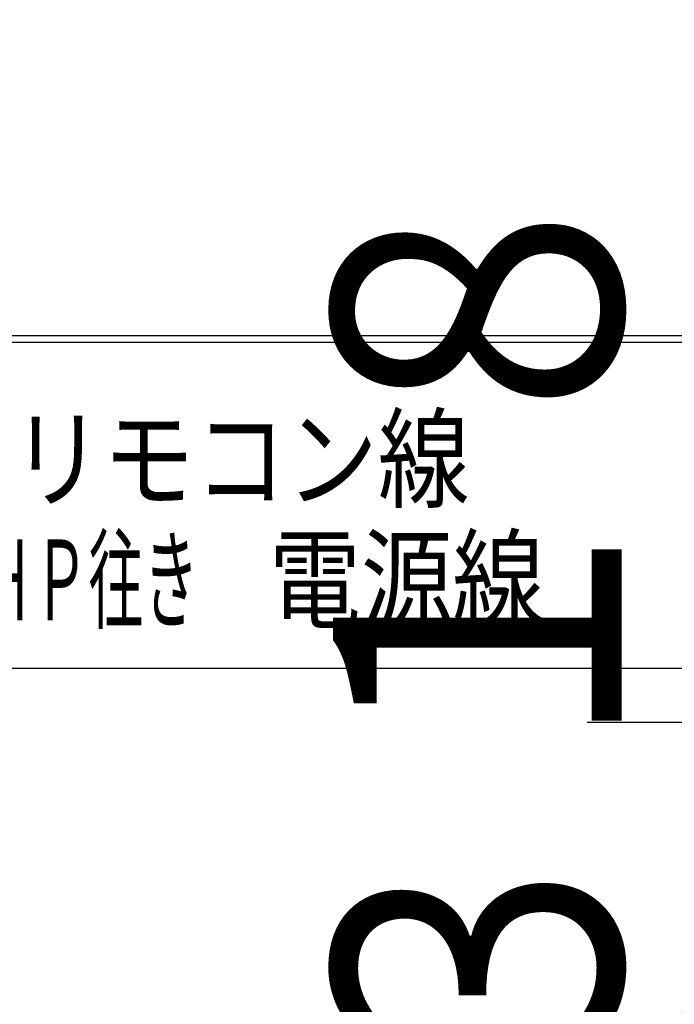
# Model space of a CAD drawing. Extents: x 0 to 420, y 0 to 297.
# Drawn here: x 74 to 80, y 54 to 62 of the extents above; entities that cross this region are included whole.
import ezdxf

# ---------------------------------------------------------------- set-up
doc = ezdxf.new("R2010")
doc.units = 0
doc.layers.get('0').update_dxf_attribs({"linetype": 'CONTINUOUS'})
doc.layers.get('DEFPOINTS').update_dxf_attribs({"linetype": 'CONTINUOUS'})
doc.layers.add('DD0', color=4, linetype='CONTINUOUS')
doc.layers.add('M1', color=2, linetype='CONTINUOUS')
doc.styles.get("Standard").update_dxf_attribs({"font": 'txt', "bigfont": 'BIGFONT'})
doc.dimstyles.get("Standard").update_dxf_attribs({"dimtxt": 3.5, "dimasz": 3, "dimexe": 1.5, "dimexo": 0.5, "dimgap": 1.5, "dimtad": 3, "dimtxsty": 'STANDARD', "dimblk1": 'OPEN', "dimblk2": 'OPEN', "dimsah": 1, "dimcen": 0.09, "dimazin": 3, "dimtfac": 1, "dimtdec": 4, "dimtofl": 0, "dimtmove": 0, "dimatfit": 3, "dimtolj": 1, "dimtzin": 0})

# ---------------------------------------------------------------- blocks, each defined once
blk = doc.blocks.new('_OPEN')
at = {"color": 0}
for p, q in [((-0.965926, 0.258819), (0, 0)), ((0, 0), (-1, 0)), ((0, 0), (-0.965926, -0.258819))]:
    blk.add_line(p, q, dxfattribs=at)
blk = doc.blocks.new('*D5')
at = {"layer": 'DD0'}
for p, q in [((80.788094, 56.214821), (79.271599, 56.214821)), ((80.771599, 53.214821), (80.771599, 36.954689)), ((83.176544, 33.954689), (79.271599, 33.954689))]:
    blk.add_line(p, q, dxfattribs=at)
at = {"layer": 'DEFPOINTS'}
for p in [(80.771599, 56.21482), (81.288093, 56.21482), (83.676544, 33.954689)]:
    blk.add_point(p, dxfattribs=at)
at = {"layer": 'DD0', "xscale": 3, "yscale": 3}
for p, rotation in [((80.771599, 56.214821), 90), ((80.771599, 33.954689), 270)]:
    blk.add_blockref('_OPEN', p, dxfattribs=dict(at, rotation=rotation))
at = {"layer": 'DD0', "width": 0.833333}
blk.add_text('\u3000\u3000\u3000\u3000\u3000\u3000\u3000３１８', height=2.5, rotation=90.000003, dxfattribs=at).set_placement((79.571602, 32.793089))
blk = doc.blocks.new('*D10')
at = {"layer": 'DD0'}
for p, q in [((75.279854, 93.545403), (121.984932, 93.545403)), ((120.484932, 90.545403), (120.484932, 36.954689)), ((106.800011, 33.954689), (121.984932, 33.954689))]:
    blk.add_line(p, q, dxfattribs=at)
at = {"layer": 'DEFPOINTS'}
for p in [(74.779854, 93.545401), (120.484932, 93.545401), (106.300008, 33.954689)]:
    blk.add_point(p, dxfattribs=at)
at = {"layer": 'DD0', "xscale": 3, "yscale": 3}
for p, rotation in [((120.484932, 93.545403), 90), ((120.484932, 33.954689), 270)]:
    blk.add_blockref('_OPEN', p, dxfattribs=dict(at, rotation=rotation))
at = {"layer": 'DD0', "width": 0.833333}
blk.add_text('８５８', height=2.5, rotation=90.000003, dxfattribs=at).set_placement((119.284935, 60.208379))

msp = doc.modelspace()

# ---------------------------------------------------------------- linework, layer by layer
at = {"layer": 'M1'}
msp.add_line((65.042544, 59.574817), (106.342544, 59.574817), dxfattribs=at)
msp.add_line((65.042544, 59.574817), (106.342544, 59.574817), dxfattribs=at)
at = {"layer": 'M1', "color": 234}
msp.add_line((72.395107, 59.516559), (81.326608, 59.516559), dxfattribs=at)
at = {"layer": 'M1', "color": 5}
msp.add_line((81.135198, 56.683858), (74.212544, 56.683858), dxfattribs=at)

# ---------------------------------------------------------------- texts
at = {"layer": 'M1', "color": 234}
for s, width, p in [('リモコン線', 0.833333, (74.270877, 58.153851)), ('↓（Ａ）ＨＰ往き', 0.5, (72.077544, 57.103964)), ('電源線', 0.833333, (76.510875, 57.104142))]:
    msp.add_text(s, height=0.7, dxfattribs=dict(at, width=width)).set_placement(p)

# ---------------------------------------------------------------- dimensions: what is measured, and where the dimension line sits
at = {"layer": 'DD0'}
for base, p1, p2, picture, middle in [((120.484932, 93.545401), (106.300008, 33.954689), (74.779854, 93.545401), '*D10', (120.484932, 63.750045)), ((80.771599, 56.21482), (83.676544, 33.954689), (81.288093, 56.21482), '*D5', (80.771599, 45.084754))]:
    dim = msp.add_linear_dim(base=base, p1=p1, p2=p2, angle=90, dimstyle='STANDARD', dxfattribs=at)
    dim.commit()
    dim.dimension.update_dxf_attribs({"geometry": picture, "text_midpoint": middle})

doc.saveas('drawing.dxf')
